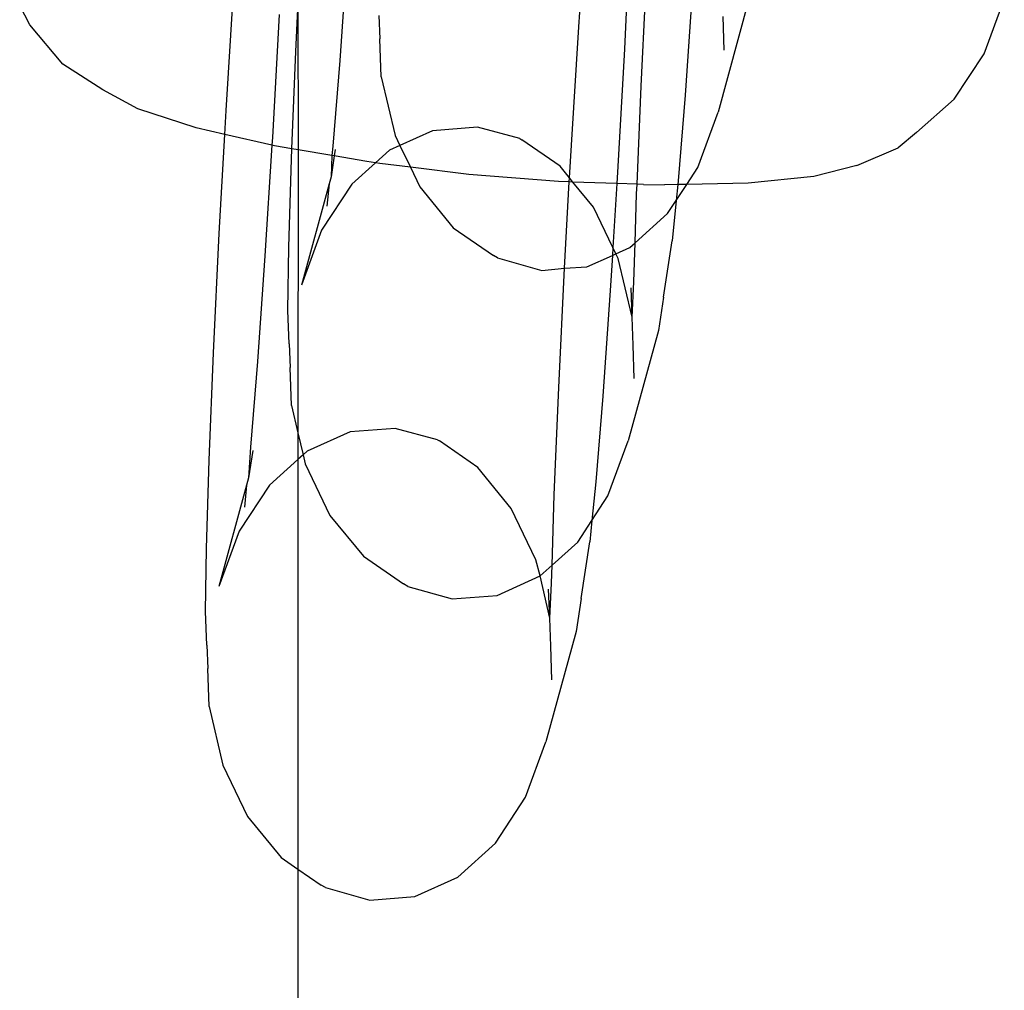
# Model space of a CAD drawing. Units: centimetres. Extents: x -597 to 608, y -514 to 486.
# Drawn here: x 87 to 89, y -163 to -161 of the extents above; entities that cross this region are included whole.
import ezdxf

# ---------------------------------------------------------------- set-up
doc = ezdxf.new("R2010")
doc.units = ezdxf.units.CM

msp = doc.modelspace()

# ---------------------------------------------------------------- linework, layer by layer
for p, q in [((87.6286, -161.0287), (87.6109, -161.2793)), ((88.1777, -161.1995), (88.1885, -161.0462)), ((88.2953, -161.0604), (88.286, -161.2526)), ((88.3254, -161.3408), (88.3388, -161.0677)), ((87.3411, -161.3981), (87.3587, -161.1174)), ((88.4475, -161.1109), (88.4298, -161.3615)), ((88.5797, -161.1405), (88.508, -161.4024)), ((89.1393, -161.2638), (89.1871, -161.1344)), ((86.8751, -161.1953), (86.8514, -161.1491)), ((87.5064, -161.2586), (87.5114, -161.1577)), ((87.5114, -161.1577), (87.512, -161.4913)), ((87.467, -161.1704), (87.4507, -161.4622)), ((87.7036, -161.1727), (87.7059, -161.2284)), ((88.5226, -161.2548), (88.5198, -161.1752)), ((86.954, -161.2883), (86.8751, -161.1953)), ((88.1601, -161.4803), (88.1777, -161.1995)), ((87.7091, -161.3184), (87.7059, -161.2284)), ((87.497, -161.4888), (87.5064, -161.2586)), ((88.286, -161.2526), (88.2697, -161.5444)), ((87.6109, -161.2793), (87.5943, -161.4827)), ((89.0684, -161.3716), (89.1393, -161.2638)), ((87.0485, -161.3493), (86.954, -161.2883)), ((87.7091, -161.3184), (87.742, -161.4571)), ((87.1313, -161.394), (87.0485, -161.3493)), ((88.3159, -161.573), (88.3254, -161.3408)), ((88.4298, -161.3615), (88.4133, -161.5649)), ((88.9792, -161.4504), (89.0684, -161.3716)), ((87.2701, -161.4392), (87.1313, -161.394)), ((87.338, -161.4548), (87.3411, -161.3981)), ((88.4598, -161.5333), (88.508, -161.4024)), ((87.338, -161.4548), (87.2701, -161.4392)), ((87.8304, -161.4462), (87.7534, -161.481)), ((87.9374, -161.4378), (87.8304, -161.4462)), ((88.0378, -161.4648), (87.9374, -161.4378)), ((87.3249, -161.6899), (87.338, -161.4548)), ((87.4496, -161.4804), (87.338, -161.4548)), ((87.4507, -161.4622), (87.4496, -161.4804)), ((87.742, -161.4571), (87.7534, -161.481)), ((88.0378, -161.4648), (88.0423, -161.4675)), ((88.1332, -161.5304), (88.0423, -161.4675)), ((88.9792, -161.4504), (88.9351, -161.4871)), ((87.4496, -161.4804), (87.4332, -161.743)), ((87.4555, -161.4817), (87.4496, -161.4804)), ((87.497, -161.4888), (87.4555, -161.4817)), ((87.496, -161.5134), (87.497, -161.4888)), ((87.512, -161.4913), (87.497, -161.4888)), ((87.512, -161.4913), (87.5114, -162.1627)), ((87.5921, -161.5048), (87.512, -161.4913)), ((87.5943, -161.4827), (87.5921, -161.5048)), ((87.6, -161.4907), (87.5977, -161.5058)), ((87.7286, -161.4922), (87.6951, -161.5223)), ((87.7534, -161.481), (87.7286, -161.4922)), ((87.7534, -161.481), (87.7782, -161.5329)), ((88.1558, -161.558), (88.1601, -161.4803)), ((88.8371, -161.5288), (88.9351, -161.4871)), ((87.4896, -161.7227), (87.496, -161.5134)), ((87.5921, -161.5048), (87.5899, -161.5552)), ((87.5977, -161.5058), (87.5899, -161.5552)), ((87.5977, -161.5058), (87.5921, -161.5048)), ((87.6748, -161.5188), (87.5977, -161.5058)), ((87.6951, -161.5223), (87.639, -161.5726)), ((87.6951, -161.5223), (87.6748, -161.5188)), ((87.7059, -161.5241), (87.6951, -161.5223)), ((87.7782, -161.5329), (87.7059, -161.5241)), ((87.9167, -161.5498), (87.7782, -161.5329)), ((87.7782, -161.5329), (87.8003, -161.5791)), ((88.1558, -161.558), (88.1332, -161.5304)), ((88.4336, -161.5736), (88.4598, -161.5333)), ((88.8371, -161.5288), (88.7349, -161.5549)), ((87.5899, -161.5552), (87.5852, -161.5723)), ((88.1298, -161.5667), (87.9167, -161.5498)), ((88.1552, -161.5675), (88.1558, -161.558)), ((88.1639, -161.5678), (88.1558, -161.558)), ((88.2697, -161.5444), (88.268, -161.5714)), ((88.7349, -161.5549), (88.5795, -161.5705)), ((87.5852, -161.5723), (87.5195, -161.8127)), ((87.639, -161.5726), (87.5677, -161.6819)), ((87.5852, -161.5723), (87.5799, -161.6249)), ((87.8003, -161.5791), (87.8798, -161.6763)), ((88.1552, -161.5675), (88.1298, -161.5667)), ((88.1439, -161.7721), (88.1552, -161.5675)), ((88.1639, -161.5678), (88.1552, -161.5675)), ((88.2128, -161.6276), (88.1639, -161.5678)), ((88.268, -161.5714), (88.1639, -161.5678)), ((88.268, -161.5714), (88.2585, -161.7234)), ((88.3159, -161.573), (88.268, -161.5714)), ((88.3149, -161.5956), (88.3159, -161.573)), ((88.3309, -161.5735), (88.3159, -161.573)), ((88.3309, -161.5735), (88.3813, -161.5746)), ((88.4123, -161.574), (88.3813, -161.5746)), ((88.4085, -161.612), (88.4336, -161.5736)), ((88.4123, -161.574), (88.4085, -161.612)), ((88.4133, -161.5649), (88.4123, -161.574)), ((88.4336, -161.5736), (88.4123, -161.574)), ((88.5795, -161.5705), (88.4336, -161.5736)), ((88.3114, -161.7118), (88.3149, -161.5956)), ((88.2585, -161.7234), (88.2128, -161.6276)), ((88.3885, -161.6426), (88.4085, -161.612)), ((88.4085, -161.612), (88.3989, -161.7071)), ((88.3114, -161.7118), (88.3885, -161.6426)), ((87.8798, -161.6763), (87.9753, -161.7419)), ((87.3111, -161.9729), (87.3249, -161.6899)), ((87.5677, -161.6819), (87.5195, -161.8127)), ((87.4877, -161.8723), (87.4896, -161.7227)), ((88.2585, -161.7234), (88.2574, -161.7418)), ((88.2655, -161.7381), (88.2585, -161.7234)), ((88.2655, -161.7381), (88.2989, -161.723)), ((88.2989, -161.723), (88.3114, -161.7118)), ((88.3086, -161.8049), (88.3114, -161.7118)), ((88.3788, -161.8413), (88.3989, -161.7071)), ((87.4332, -161.743), (87.4155, -161.9936)), ((87.9852, -161.7477), (87.9753, -161.7419)), ((87.9852, -161.7477), (88.0901, -161.7774)), ((88.1971, -161.769), (88.2574, -161.7418)), ((88.2574, -161.7418), (88.2521, -161.8252)), ((88.2574, -161.7418), (88.2655, -161.7381)), ((88.2711, -161.7496), (88.2655, -161.7381)), ((88.304, -161.8883), (88.2711, -161.7496)), ((88.0901, -161.7774), (88.1439, -161.7721)), ((88.13, -162.0551), (88.1439, -161.7721)), ((88.1439, -161.7721), (88.1971, -161.769)), ((88.304, -161.8883), (88.3016, -161.8191)), ((88.304, -161.8883), (88.3086, -161.8049)), ((88.2521, -161.8252), (88.2345, -162.0758)), ((88.3788, -161.8413), (88.3665, -161.9197)), ((87.4905, -161.9519), (87.4877, -161.8723)), ((88.3067, -161.9545), (88.304, -161.8883)), ((88.3665, -161.9197), (88.2949, -162.1817)), ((87.4905, -161.9519), (87.4928, -162.0077)), ((88.3094, -162.0341), (88.3067, -161.9545)), ((87.3006, -162.2277), (87.3111, -161.9729)), ((87.4155, -161.9936), (87.3989, -162.197)), ((87.4959, -162.0977), (87.4928, -162.0077)), ((88.1196, -162.3099), (88.13, -162.0551)), ((88.2345, -162.0758), (88.2179, -162.2791)), ((87.4959, -162.0977), (87.5114, -162.1627)), ((87.5114, -162.1627), (87.5238, -162.2149)), ((87.5114, -162.1627), (87.5114, -162.2261)), ((87.635, -162.1605), (87.5332, -162.2065)), ((87.742, -162.1521), (87.635, -162.1605)), ((87.8424, -162.1791), (87.742, -162.1521)), ((87.8424, -162.1791), (87.847, -162.1818)), ((87.9378, -162.2447), (87.847, -162.1818)), ((88.2467, -162.3125), (88.2949, -162.1817)), ((87.3989, -162.197), (87.3945, -162.2695)), ((87.4046, -162.205), (87.3945, -162.2695)), ((87.5238, -162.2149), (87.5114, -162.2261)), ((87.5332, -162.2065), (87.5238, -162.2149)), ((87.5238, -162.2149), (87.5289, -162.2363)), ((87.2942, -162.437), (87.3006, -162.2277)), ((87.5114, -162.2261), (87.4436, -162.2869)), ((87.5114, -162.2261), (87.5114, -163.1974)), ((87.5289, -162.2363), (87.5871, -162.3584)), ((88.0174, -162.3419), (87.9378, -162.2447)), ((87.3898, -162.2866), (87.3241, -162.527)), ((87.4436, -162.2869), (87.3723, -162.3962)), ((87.3898, -162.2866), (87.3845, -162.3392)), ((87.3945, -162.2695), (87.3898, -162.2866)), ((88.2179, -162.2791), (88.2086, -162.3709)), ((88.1145, -162.4764), (88.1196, -162.3099)), ((88.2086, -162.3709), (88.2467, -162.3125)), ((88.0757, -162.4639), (88.0174, -162.3419)), ((87.5871, -162.3584), (87.6667, -162.4555)), ((88.1754, -162.4218), (88.2086, -162.3709)), ((88.2086, -162.3709), (88.2035, -162.4214)), ((87.3723, -162.3962), (87.3241, -162.527)), ((88.1145, -162.4764), (88.1754, -162.4218)), ((88.1834, -162.5556), (88.2035, -162.4214)), ((87.2923, -162.5866), (87.2942, -162.437)), ((87.6667, -162.4555), (87.7622, -162.5212)), ((88.0858, -162.5022), (88.0757, -162.4639)), ((88.0858, -162.5022), (88.1145, -162.4764)), ((88.1132, -162.5192), (88.1145, -162.4764)), ((87.984, -162.5482), (88.0858, -162.5022)), ((88.1086, -162.6026), (88.0858, -162.5022)), ((88.1086, -162.6026), (88.1132, -162.5192)), ((87.772, -162.5269), (87.7622, -162.5212)), ((87.772, -162.5269), (87.877, -162.5566)), ((88.1086, -162.6026), (88.1062, -162.5334)), ((87.877, -162.5566), (87.984, -162.5482)), ((88.1834, -162.5556), (88.1712, -162.634)), ((87.2951, -162.6662), (87.2923, -162.5866)), ((88.1113, -162.6688), (88.1086, -162.6026)), ((88.1712, -162.634), (88.0995, -162.896)), ((87.2951, -162.6662), (87.2974, -162.722)), ((88.1141, -162.7484), (88.1113, -162.6688)), ((87.3005, -162.812), (87.2974, -162.722)), ((87.3005, -162.812), (87.3335, -162.9506)), ((88.0513, -163.0268), (88.0995, -162.896)), ((87.3335, -162.9506), (87.3917, -163.0727)), ((87.98, -163.1361), (88.0513, -163.0268)), ((87.3917, -163.0727), (87.4713, -163.1698)), ((87.8904, -163.2165), (87.98, -163.1361)), ((87.4713, -163.1698), (87.5114, -163.1974)), ((87.5114, -163.1974), (87.5668, -163.2355)), ((87.5114, -163.1974), (87.5114, -167.599)), ((87.7886, -163.2625), (87.8904, -163.2165)), ((87.5766, -163.2412), (87.5668, -163.2355)), ((87.5766, -163.2412), (87.6816, -163.2709)), ((87.6816, -163.2709), (87.7886, -163.2625))]:
    msp.add_line(p, q)

doc.saveas('drawing.dxf')
